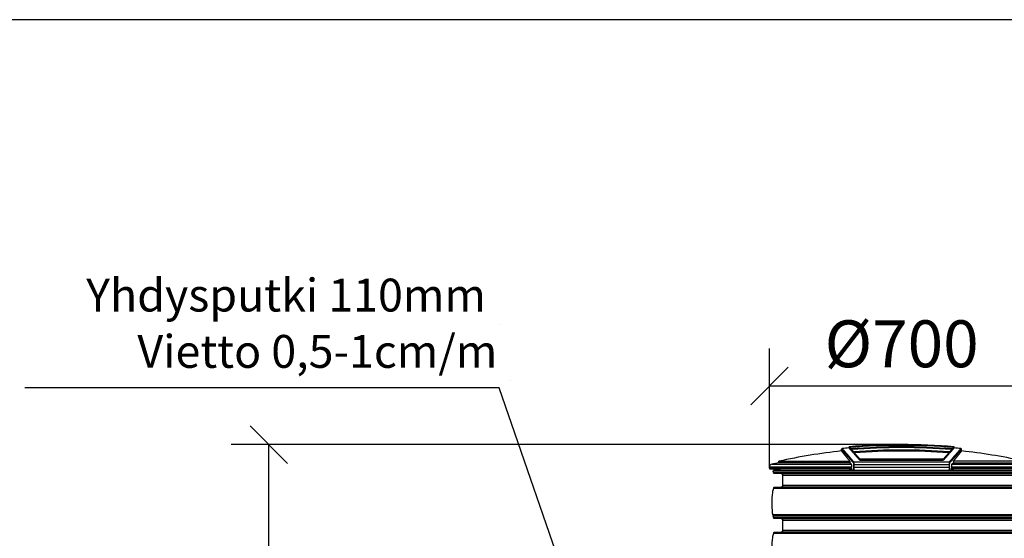
# Model space of a CAD drawing. Units: millimetres. Extents: x -2870 to 19130, y -10472 to 5378.
# Drawn here: x 1352 to 3974, y 3246 to 4628 of the extents above; entities that cross this region are included whole.
import ezdxf
from ezdxf.enums import TextEntityAlignment as Align

# ---------------------------------------------------------------- set-up
doc = ezdxf.new("R2010")
doc.units = ezdxf.units.MM
for name, color, linetype in [('MITOITUS', 1, 'Continuous'), ('VIEHYT', 6, 'Continuous'), ('VIEMLAIT', 3, 'Continuous'), ('VIMERK', 7, 'Continuous')]:
    doc.layers.add(name, color=color, linetype=linetype)
doc.styles.add('SIMPLEX', font='SIMPLEX')
doc.styles.add('SIMPLEX07', font='SIMPLEX', dxfattribs={"width": 0.7})
doc.dimstyles.new('HALKAISIJA', dxfattribs={"dimscale": 50, "dimtxt": 2.5, "dimasz": 2, "dimexe": 2, "dimexo": 0, "dimgap": 1, "dimtad": 1, "dimdec": 0, "dimzin": 12, "dimdsep": 46, "dimtxsty": 'SIMPLEX07', "dimblk": 'OBLIQUE', "dimcen": 0, "dimclrt": 7, "dimadec": 0, "dimazin": 0, "dimtfac": 1, "dimtdec": 0, "dimtmove": 0, "dimatfit": 3, "dimfxl": 1, "dimtolj": 1, "dimtzin": 0, "dimarcsym": 0})
doc.dimstyles.new('NORMAALI', dxfattribs={"dimscale": 50, "dimtxt": 2.5, "dimasz": 2, "dimexe": 2, "dimexo": 0, "dimgap": 1, "dimtad": 1, "dimdec": 0, "dimzin": 12, "dimdsep": 46, "dimtxsty": 'SIMPLEX', "dimblk": 'OBLIQUE', "dimcen": 0, "dimclrt": 7, "dimadec": 0, "dimazin": 3, "dimtfac": 1, "dimtdec": 0, "dimtmove": 0, "dimatfit": 3, "dimfxl": 1, "dimtolj": 1, "dimtzin": 0, "dimarcsym": 0})

# ---------------------------------------------------------------- blocks, each defined once
blk = doc.blocks.new('Pw_sailio_2m3_paaty')
at = {"layer": 'VIEMLAIT', "flags": 128}
for points in [[(286.3, 2163.9), (286.3, 2163.9), (286.4, 2163.8), (286.4, 2163.8), (286.4, 2163.7), (286.5, 2163.7), (286.6, 2163.6), (286.6, 2163.5), (286.7, 2163.4), (286.8, 2163.3), (287, 2163.2), (287.1, 2163), (287.2, 2162.8), (287.4, 2162.7), (287.6, 2162.5), (287.7, 2162.3), (287.9, 2162.1), (288.1, 2161.8), (288.4, 2161.6), (288.6, 2161.3), (288.8, 2161), (289.1, 2160.7), (289.4, 2160.4), (289.6, 2160.1), (289.9, 2159.8), (290.2, 2159.4), (290.6, 2159.1), (290.9, 2158.7), (291.2, 2158.3), (291.6, 2157.9), (292, 2157.5), (292.3, 2157.1), (292.7, 2156.6), (293.1, 2156.2), (293.6, 2155.7), (294, 2155.2), (294.4, 2154.7), (294.9, 2154.2), (295.4, 2153.7), (295.8, 2153.1), (296.3, 2152.6), (296.8, 2152), (297.3, 2151.4), (297.9, 2150.8), (298.4, 2150.2), (299, 2149.6), (299.5, 2148.9), (300.1, 2148.3), (300.7, 2147.6), (301.3, 2146.9), (301.9, 2146.2), (302.5, 2145.5), (303.2, 2144.8), (303.8, 2144), (304.5, 2143.3), (305.1, 2142.5), (305.8, 2141.7), (306.5, 2140.9), (307.2, 2140.1), (307.9, 2139.3), (308.7, 2138.5), (309.4, 2137.6), (310.2, 2136.8), (310.9, 2135.9), (311.7, 2135), (312.5, 2134.1), (313.3, 2133.2), (314.1, 2132.2), (314.9, 2131.3), (315.8, 2130.3), (316.6, 2129.4), (317.5, 2128.4)], [(286.3, 2159.5), (286.3, 2159.5), (286.4, 2159.5), (286.4, 2159.5), (286.4, 2159.4), (286.5, 2159.3), (286.6, 2159.2), (286.6, 2159.1), (286.7, 2159), (286.8, 2158.9), (287, 2158.7), (287.1, 2158.6), (287.3, 2158.4), (287.4, 2158.2), (287.6, 2157.9), (287.8, 2157.7), (288, 2157.5), (288.2, 2157.2), (288.4, 2156.9), (288.6, 2156.6), (288.9, 2156.3), (289.2, 2156), (289.4, 2155.6), (289.7, 2155.3), (290, 2154.9), (290.3, 2154.5), (290.7, 2154.1), (291, 2153.7), (291.4, 2153.2), (291.7, 2152.8), (292.1, 2152.3), (292.5, 2151.8), (292.9, 2151.3), (293.3, 2150.8), (293.7, 2150.3), (294.2, 2149.7), (294.6, 2149.2), (295.1, 2148.6), (295.6, 2148), (296.1, 2147.4), (296.6, 2146.8), (297.1, 2146.1), (297.6, 2145.5), (298.1, 2144.8), (298.7, 2144.1), (299.3, 2143.4), (299.8, 2142.7), (300.4, 2142), (301, 2141.3), (301.6, 2140.5), (302.3, 2139.7), (302.9, 2139), (303.5, 2138.2), (304.2, 2137.4), (304.9, 2136.5), (305.6, 2135.7), (306.3, 2134.8), (307, 2134), (307.7, 2133.1), (308.4, 2132.2)], [(319.3, 2130.3), (318.4, 2131.3), (317.6, 2132.3), (316.7, 2133.3), (315.9, 2134.2), (315.1, 2135.1), (314.3, 2136.1), (313.5, 2137), (312.7, 2137.8), (312, 2138.7), (311.2, 2139.6), (310.5, 2140.4), (309.7, 2141.3), (309, 2142.1), (308.3, 2142.9), (307.6, 2143.7), (306.9, 2144.5), (306.3, 2145.3), (305.6, 2146), (305, 2146.7), (304.3, 2147.5), (303.7, 2148.2), (303.1, 2148.9), (302.5, 2149.6), (301.9, 2150.2), (301.3, 2150.9), (300.8, 2151.5), (300.2, 2152.2), (299.7, 2152.8), (299.2, 2153.4), (298.6, 2154), (298.1, 2154.5), (297.6, 2155.1), (297.2, 2155.6), (296.7, 2156.2), (296.2, 2156.7), (295.8, 2157.2), (295.4, 2157.7), (294.9, 2158.1), (294.5, 2158.6), (294.1, 2159.1), (293.8, 2159.5), (293.4, 2159.9), (293, 2160.3), (292.7, 2160.7), (292.4, 2161.1), (292, 2161.4), (291.7, 2161.8), (291.4, 2162.1), (291.2, 2162.4), (290.9, 2162.7), (290.6, 2163), (290.4, 2163.3), (290.2, 2163.6), (289.9, 2163.8), (289.7, 2164), (289.5, 2164.3), (289.4, 2164.5), (289.2, 2164.7), (289, 2164.8), (288.9, 2165), (288.8, 2165.1), (288.6, 2165.3), (288.5, 2165.4), (288.4, 2165.5), (288.4, 2165.6), (288.3, 2165.7), (288.2, 2165.7), (288.2, 2165.8), (288.2, 2165.8), (288.1, 2165.8), (288.1, 2165.9)], [(306.4, 2170.5), (306.4, 2170.5), (306.4, 2170.5), (306.4, 2170.4), (306.4, 2170.4), (306.4, 2170.4), (306.5, 2170.4), (306.5, 2170.3), (306.5, 2170.3), (306.6, 2170.3), (306.6, 2170.2), (306.6, 2170.2), (306.7, 2170.1), (306.7, 2170.1), (306.8, 2170), (306.8, 2169.9), (306.9, 2169.9), (307, 2169.8), (307, 2169.8), (307.1, 2169.7), (307.1, 2169.6), (307.2, 2169.5), (307.3, 2169.5), (307.4, 2169.4), (307.4, 2169.3)], [(308.2, 2168.4), (308.3, 2168.3), (308.4, 2168.2), (308.5, 2168.1), (308.6, 2167.9), (308.7, 2167.8), (308.9, 2167.7), (309, 2167.5), (309.1, 2167.4), (309.2, 2167.3), (309.4, 2167.1), (309.5, 2167), (309.6, 2166.8), (309.8, 2166.7), (309.9, 2166.5), (310, 2166.4), (310.2, 2166.2), (310.3, 2166), (310.5, 2165.9), (310.6, 2165.7), (310.8, 2165.5), (310.9, 2165.3), (311.1, 2165.2), (311.3, 2165), (311.4, 2164.8)], [(311.4, 2161.8), (311.3, 2161.9), (311.1, 2162.1), (310.9, 2162.3), (310.8, 2162.5), (310.6, 2162.7), (310.5, 2162.8), (310.3, 2163), (310.2, 2163.2), (310, 2163.3), (309.9, 2163.5), (309.8, 2163.7), (309.6, 2163.8), (309.5, 2164), (309.4, 2164.1), (309.2, 2164.2), (309.1, 2164.4), (309, 2164.5), (308.9, 2164.7), (308.7, 2164.8), (308.6, 2164.9), (308.5, 2165), (308.4, 2165.2), (308.3, 2165.3), (308.2, 2165.4)], [(313, 2163), (313.2, 2162.8), (313.4, 2162.6), (313.6, 2162.4), (313.8, 2162.1), (314, 2161.9), (314.2, 2161.7), (314.4, 2161.4), (314.6, 2161.2), (314.8, 2161), (315, 2160.7), (315.3, 2160.5), (315.5, 2160.2), (315.7, 2160), (315.9, 2159.7), (316.2, 2159.4), (316.4, 2159.2), (316.6, 2158.9), (316.9, 2158.6), (317.1, 2158.4), (317.4, 2158.1), (317.6, 2157.8), (317.9, 2157.5), (318.1, 2157.2), (318.4, 2156.9)], [(318.4, 2153.9), (318.1, 2154.2), (317.9, 2154.5), (317.6, 2154.8), (317.4, 2155), (317.1, 2155.3), (316.9, 2155.6), (316.6, 2155.9), (316.4, 2156.1), (316.2, 2156.4), (315.9, 2156.7), (315.7, 2156.9), (315.5, 2157.2), (315.3, 2157.4), (315, 2157.7), (314.8, 2157.9), (314.6, 2158.2), (314.4, 2158.4), (314.2, 2158.7), (314, 2158.9), (313.8, 2159.1), (313.6, 2159.4), (313.4, 2159.6), (313.2, 2159.8), (313, 2160)], [(320.7, 2154.3), (321.2, 2153.7), (321.7, 2153.1), (322.3, 2152.5), (322.8, 2151.9), (323.3, 2151.3), (323.9, 2150.7), (324.5, 2150), (325, 2149.4), (325.6, 2148.7), (326.2, 2148), (326.8, 2147.4), (327.4, 2146.7), (328, 2146), (328.6, 2145.3), (329.3, 2144.5), (329.9, 2143.8), (330.5, 2143.1), (331.2, 2142.3), (331.8, 2141.6), (332.5, 2140.8), (333.2, 2140.1), (333.9, 2139.3), (334.6, 2138.5), (335.2, 2137.7)], [(335.2, 2134.6), (334.6, 2135.4), (333.9, 2136.2), (333.2, 2137), (332.5, 2137.8), (331.9, 2138.5), (331.2, 2139.3), (330.5, 2140), (329.9, 2140.8), (329.3, 2141.5), (328.6, 2142.2), (328, 2142.9), (327.4, 2143.6), (326.8, 2144.3), (326.2, 2145), (325.6, 2145.7), (325, 2146.3), (324.4, 2147), (323.9, 2147.6), (323.3, 2148.3), (322.8, 2148.9), (322.2, 2149.5), (321.7, 2150.1), (321.2, 2150.7), (320.7, 2151.3)], [(572, 2154.3), (571.5, 2153.7), (570.9, 2153.1), (570.4, 2152.5), (569.9, 2151.9), (569.3, 2151.3), (568.8, 2150.7), (568.2, 2150), (567.6, 2149.4), (567, 2148.7), (566.5, 2148), (565.9, 2147.4), (565.3, 2146.7), (564.6, 2146), (564, 2145.3), (563.4, 2144.5), (562.8, 2143.8), (562.1, 2143.1), (561.5, 2142.3), (560.8, 2141.6), (560.1, 2140.8), (559.5, 2140.1), (558.8, 2139.3), (558.1, 2138.5), (557.4, 2137.7)], [(572, 2151.3), (571.5, 2150.7), (570.9, 2150.1), (570.4, 2149.5), (569.9, 2148.9), (569.3, 2148.3), (568.8, 2147.6), (568.2, 2147), (567.6, 2146.3), (567.1, 2145.7), (566.5, 2145), (565.9, 2144.3), (565.3, 2143.6), (564.6, 2142.9), (564, 2142.2), (563.4, 2141.5), (562.8, 2140.8), (562.1, 2140), (561.5, 2139.3), (560.8, 2138.5), (560.1, 2137.8), (559.5, 2137), (558.8, 2136.2), (558.1, 2135.4), (557.4, 2134.6)], [(604.5, 2165.9), (604.5, 2165.8), (604.5, 2165.8), (604.5, 2165.8), (604.4, 2165.7), (604.4, 2165.7), (604.3, 2165.6), (604.2, 2165.5), (604.1, 2165.4), (604, 2165.3), (603.9, 2165.1), (603.8, 2165), (603.6, 2164.8), (603.5, 2164.7), (603.3, 2164.5), (603.1, 2164.3), (602.9, 2164), (602.7, 2163.8), (602.5, 2163.6), (602.3, 2163.3), (602, 2163), (601.8, 2162.7), (601.5, 2162.4), (601.2, 2162.1), (600.9, 2161.8), (600.6, 2161.4), (600.3, 2161.1), (600, 2160.7), (599.6, 2160.3), (599.3, 2159.9), (598.9, 2159.5), (598.5, 2159.1), (598.1, 2158.6), (597.7, 2158.1), (597.3, 2157.7), (596.9, 2157.2), (596.4, 2156.7), (596, 2156.2), (595.5, 2155.6), (595, 2155.1), (594.5, 2154.5), (594, 2154), (593.5, 2153.4), (593, 2152.8), (592.4, 2152.2), (591.9, 2151.5), (591.3, 2150.9), (590.7, 2150.2), (590.2, 2149.6), (589.6, 2148.9), (588.9, 2148.2), (588.3, 2147.5), (587.7, 2146.7), (587, 2146), (586.4, 2145.3), (585.7, 2144.5), (585, 2143.7), (584.3, 2142.9), (583.6, 2142.1), (582.9, 2141.3), (582.2, 2140.4), (581.4, 2139.6), (580.7, 2138.7), (579.9, 2137.8), (579.1, 2137), (578.4, 2136.1), (577.6, 2135.1), (576.7, 2134.2), (575.9, 2133.3), (575.1, 2132.3), (574.2, 2131.3), (573.4, 2130.3)], [(579.7, 2163), (579.5, 2162.8), (579.3, 2162.6), (579.1, 2162.4), (578.9, 2162.1), (578.7, 2161.9), (578.5, 2161.7), (578.3, 2161.4), (578.1, 2161.2), (577.8, 2161), (577.6, 2160.7), (577.4, 2160.5), (577.2, 2160.2), (577, 2160), (576.7, 2159.7), (576.5, 2159.4), (576.3, 2159.2), (576, 2158.9), (575.8, 2158.6), (575.5, 2158.4), (575.3, 2158.1), (575, 2157.8), (574.8, 2157.5), (574.5, 2157.2), (574.3, 2156.9)], [(579.7, 2160), (579.5, 2159.8), (579.3, 2159.6), (579.1, 2159.4), (578.9, 2159.1), (578.7, 2158.9), (578.5, 2158.7), (578.3, 2158.4), (578.1, 2158.2), (577.8, 2157.9), (577.6, 2157.7), (577.4, 2157.4), (577.2, 2157.2), (576.9, 2156.9), (576.7, 2156.7), (576.5, 2156.4), (576.3, 2156.1), (576, 2155.9), (575.8, 2155.6), (575.5, 2155.3), (575.3, 2155), (575, 2154.8), (574.8, 2154.5), (574.5, 2154.2), (574.3, 2153.9)], [(575.2, 2128.4), (576.1, 2129.4), (576.9, 2130.3), (577.7, 2131.3), (578.6, 2132.2), (579.4, 2133.2), (580.2, 2134.1), (581, 2135), (581.7, 2135.9), (582.5, 2136.8), (583.2, 2137.6), (584, 2138.5), (584.7, 2139.3), (585.4, 2140.1), (586.1, 2140.9), (586.8, 2141.7), (587.5, 2142.5), (588.2, 2143.3), (588.9, 2144), (589.5, 2144.8), (590.1, 2145.5), (590.8, 2146.2), (591.4, 2146.9), (592, 2147.6), (592.6, 2148.3), (593.1, 2148.9), (593.7, 2149.6), (594.2, 2150.2), (594.8, 2150.8), (595.3, 2151.4), (595.8, 2152), (596.3, 2152.6), (596.8, 2153.1), (597.3, 2153.7), (597.8, 2154.2), (598.2, 2154.7), (598.7, 2155.2), (599.1, 2155.7), (599.5, 2156.2), (599.9, 2156.6), (600.3, 2157.1), (600.7, 2157.5), (601.1, 2157.9), (601.4, 2158.3), (601.8, 2158.7), (602.1, 2159.1), (602.4, 2159.4), (602.7, 2159.8), (603, 2160.1), (603.3, 2160.4), (603.6, 2160.7), (603.8, 2161), (604.1, 2161.3), (604.3, 2161.6), (604.5, 2161.8), (604.7, 2162.1), (604.9, 2162.3), (605.1, 2162.5), (605.3, 2162.7), (605.4, 2162.8), (605.6, 2163), (605.7, 2163.2), (605.8, 2163.3), (605.9, 2163.4), (606, 2163.5), (606.1, 2163.6), (606.2, 2163.7), (606.2, 2163.7), (606.3, 2163.8), (606.3, 2163.8), (606.3, 2163.9), (606.3, 2163.9)], [(584.5, 2168.4), (584.4, 2168.3), (584.2, 2168.2), (584.1, 2168.1), (584, 2167.9), (583.9, 2167.8), (583.8, 2167.7), (583.7, 2167.5), (583.6, 2167.4), (583.4, 2167.3), (583.3, 2167.1), (583.2, 2167), (583, 2166.8), (582.9, 2166.7), (582.8, 2166.5), (582.6, 2166.4), (582.5, 2166.2), (582.3, 2166), (582.2, 2165.9), (582, 2165.7), (581.9, 2165.5), (581.7, 2165.3), (581.6, 2165.2), (581.4, 2165), (581.2, 2164.8)], [(584.5, 2165.4), (584.4, 2165.3), (584.2, 2165.2), (584.1, 2165), (584, 2164.9), (583.9, 2164.8), (583.8, 2164.7), (583.7, 2164.5), (583.6, 2164.4), (583.4, 2164.2), (583.3, 2164.1), (583.2, 2164), (583, 2163.8), (582.9, 2163.6), (582.8, 2163.5), (582.6, 2163.3), (582.5, 2163.2), (582.3, 2163), (582.2, 2162.8), (582, 2162.7), (581.9, 2162.5), (581.7, 2162.3), (581.6, 2162.1), (581.4, 2161.9), (581.2, 2161.8)], [(584.2, 2132.2), (585, 2133.1), (585.7, 2134), (586.4, 2134.8), (587.1, 2135.7), (587.8, 2136.5), (588.5, 2137.4), (589.1, 2138.2), (589.8, 2139), (590.4, 2139.8), (591, 2140.5), (591.6, 2141.3), (592.2, 2142), (592.8, 2142.7), (593.4, 2143.4), (594, 2144.1), (594.5, 2144.8), (595.1, 2145.5), (595.6, 2146.1), (596.1, 2146.8), (596.6, 2147.4), (597.1, 2148), (597.6, 2148.6), (598, 2149.2), (598.5, 2149.7), (598.9, 2150.3), (599.4, 2150.8), (599.8, 2151.3), (600.2, 2151.8), (600.6, 2152.3), (600.9, 2152.8), (601.3, 2153.2), (601.7, 2153.7), (602, 2154.1), (602.3, 2154.5), (602.6, 2154.9), (602.9, 2155.3), (603.2, 2155.6), (603.5, 2156), (603.8, 2156.3), (604, 2156.6), (604.2, 2156.9), (604.5, 2157.2), (604.7, 2157.5), (604.9, 2157.7), (605.1, 2157.9), (605.2, 2158.2), (605.4, 2158.4), (605.6, 2158.6), (605.7, 2158.7), (605.8, 2158.9), (605.9, 2159), (606, 2159.1), (606.1, 2159.2), (606.2, 2159.3), (606.2, 2159.4), (606.3, 2159.5), (606.3, 2159.5), (606.3, 2159.5), (606.3, 2159.5)], [(586.3, 2170.5), (586.3, 2170.5), (586.3, 2170.5), (586.3, 2170.4), (586.2, 2170.4), (586.2, 2170.4), (586.2, 2170.4), (586.2, 2170.3), (586.1, 2170.3), (586.1, 2170.3), (586, 2170.2), (586, 2170.2), (586, 2170.1), (585.9, 2170.1), (585.9, 2170), (585.8, 2169.9), (585.8, 2169.9), (585.7, 2169.8), (585.6, 2169.8), (585.6, 2169.7), (585.5, 2169.6), (585.4, 2169.5), (585.4, 2169.5), (585.3, 2169.4), (585.2, 2169.3)], [(308.4, 2128.2), (308.6, 2128), (308.7, 2127.9), (308.8, 2127.7), (309, 2127.6), (309.1, 2127.4), (309.3, 2127.3), (309.4, 2127.1), (309.5, 2127), (309.7, 2126.8), (309.8, 2126.7), (309.9, 2126.5), (310.1, 2126.4), (310.2, 2126.2), (310.4, 2126.1), (310.5, 2125.9), (310.7, 2125.8), (310.8, 2125.6), (310.9, 2125.5), (311.1, 2125.3), (311.2, 2125.2), (311.4, 2125), (311.5, 2124.9), (311.7, 2124.7), (311.8, 2124.6)], [(311.8, 2124.6), (311.9, 2124.5), (312, 2124.4), (312, 2124.2), (312.1, 2124.1), (312.2, 2123.9), (312.3, 2123.7), (312.3, 2123.5), (312.4, 2123.2), (312.5, 2122.9), (312.5, 2122.7), (312.6, 2122.3), (312.7, 2122), (312.7, 2121.6), (312.8, 2121.3), (312.8, 2120.9), (312.9, 2120.5), (312.9, 2120), (312.9, 2119.6), (313, 2119.1), (313, 2118.7), (313, 2118.2), (313, 2117.7), (313, 2117.2), (313, 2116.7)], [(317.5, 2128.4), (317.5, 2128.3), (317.6, 2128.2), (317.6, 2128.1), (317.7, 2128), (317.8, 2127.8), (317.8, 2127.7), (317.9, 2127.5), (317.9, 2127.3), (318, 2127.1), (318, 2126.9), (318.1, 2126.6), (318.1, 2126.4), (318.2, 2126.1), (318.2, 2125.8), (318.2, 2125.6), (318.3, 2125.3), (318.3, 2124.9), (318.3, 2124.6), (318.3, 2124.3), (318.4, 2123.9), (318.4, 2123.6), (318.4, 2123.2), (318.4, 2122.9), (318.4, 2122.5)], [(319.7, 2122.5), (319.7, 2123), (319.7, 2123.5), (319.7, 2124), (319.7, 2124.4), (319.7, 2124.9), (319.7, 2125.3), (319.7, 2125.7), (319.6, 2126.2), (319.6, 2126.6), (319.6, 2126.9), (319.6, 2127.3), (319.6, 2127.7), (319.5, 2128), (319.5, 2128.3), (319.5, 2128.6), (319.5, 2128.9), (319.5, 2129.1), (319.4, 2129.4), (319.4, 2129.6), (319.4, 2129.8), (319.4, 2129.9), (319.3, 2130.1), (319.3, 2130.2), (319.3, 2130.3)], [(573.4, 2130.3), (573.4, 2130.2), (573.3, 2130.1), (573.3, 2129.9), (573.3, 2129.8), (573.3, 2129.6), (573.2, 2129.4), (573.2, 2129.1), (573.2, 2128.9), (573.2, 2128.6), (573.1, 2128.3), (573.1, 2128), (573.1, 2127.7), (573.1, 2127.3), (573, 2126.9), (573, 2126.6), (573, 2126.2), (573, 2125.7), (573, 2125.3), (573, 2124.9), (573, 2124.4), (573, 2124), (573, 2123.5), (573, 2123), (573, 2122.5)], [(574.3, 2122.5), (574.3, 2122.9), (574.3, 2123.2), (574.3, 2123.6), (574.3, 2123.9), (574.3, 2124.3), (574.3, 2124.6), (574.4, 2124.9), (574.4, 2125.3), (574.4, 2125.6), (574.5, 2125.8), (574.5, 2126.1), (574.5, 2126.4), (574.6, 2126.6), (574.6, 2126.9), (574.7, 2127.1), (574.7, 2127.3), (574.8, 2127.5), (574.8, 2127.7), (574.9, 2127.8), (575, 2128), (575, 2128.1), (575.1, 2128.2), (575.1, 2128.3), (575.2, 2128.4)], [(579.6, 2116.7), (579.6, 2117.2), (579.6, 2117.7), (579.6, 2118.2), (579.7, 2118.7), (579.7, 2119.1), (579.7, 2119.6), (579.8, 2120), (579.8, 2120.5), (579.8, 2120.9), (579.9, 2121.3), (579.9, 2121.6), (580, 2122), (580.1, 2122.3), (580.1, 2122.7), (580.2, 2122.9), (580.2, 2123.2), (580.3, 2123.5), (580.4, 2123.7), (580.5, 2123.9), (580.5, 2124.1), (580.6, 2124.2), (580.7, 2124.4), (580.8, 2124.5), (580.8, 2124.6)], [(580.8, 2124.6), (581, 2124.7), (581.1, 2124.9), (581.3, 2125), (581.4, 2125.2), (581.6, 2125.3), (581.7, 2125.5), (581.9, 2125.6), (582, 2125.8), (582.1, 2125.9), (582.3, 2126.1), (582.4, 2126.2), (582.6, 2126.4), (582.7, 2126.5), (582.8, 2126.7), (583, 2126.8), (583.1, 2127), (583.3, 2127.1), (583.4, 2127.3), (583.5, 2127.4), (583.7, 2127.6), (583.8, 2127.7), (584, 2127.9), (584.1, 2128), (584.2, 2128.2)], [(306.8, 2107.5), (306.4, 2107.6), (306.3, 2107.7), (306.2, 2107.8), (306.3, 2107.9), (306.3, 2108), (306.4, 2108.1), (306.5, 2108.2), (306.6, 2108.3), (306.6, 2108.3), (306.7, 2108.4), (306.8, 2108.5), (306.9, 2108.5), (307, 2108.6), (307.1, 2108.7), (307.2, 2108.8), (307.3, 2108.8), (307.5, 2108.9), (307.6, 2109), (307.7, 2109.1), (307.9, 2109.2), (308, 2109.3), (308.2, 2109.3), (308.4, 2109.4), (308.5, 2109.5)], [(312.7, 2111.5), (312.5, 2111.4), (312.3, 2111.3), (312.2, 2111.3), (312, 2111.2), (311.8, 2111.1), (311.6, 2111), (311.4, 2110.9), (311.3, 2110.8), (311.1, 2110.8), (310.9, 2110.7), (310.7, 2110.6), (310.6, 2110.5), (310.4, 2110.4), (310.2, 2110.3), (310.1, 2110.3), (309.9, 2110.2), (309.7, 2110.1), (309.5, 2110), (309.4, 2109.9), (309.2, 2109.8), (309, 2109.8), (308.9, 2109.7), (308.7, 2109.6), (308.5, 2109.5)], [(313, 2113.5), (313, 2113.4), (313, 2113.2), (313, 2113.1), (313, 2113), (313, 2112.9), (313, 2112.7), (313, 2112.6), (313, 2112.5), (313, 2112.4), (313, 2112.3), (312.9, 2112.2), (312.9, 2112.1), (312.9, 2112), (312.9, 2111.9), (312.9, 2111.9), (312.9, 2111.8), (312.8, 2111.7), (312.8, 2111.7), (312.8, 2111.6), (312.8, 2111.6), (312.8, 2111.6), (312.7, 2111.5), (312.7, 2111.5), (312.7, 2111.5)], [(318.4, 2115.5), (318.4, 2115.1), (318.4, 2114.7), (318.4, 2114.2), (318.4, 2113.8), (318.3, 2113.4), (318.3, 2113.1), (318.3, 2112.7), (318.2, 2112.3), (318.2, 2112), (318.1, 2111.7), (318.1, 2111.4), (318, 2111.1), (317.9, 2110.8), (317.9, 2110.6), (317.8, 2110.4), (317.8, 2110.2), (317.7, 2110), (317.6, 2109.9), (317.5, 2109.8), (317.5, 2109.7), (317.4, 2109.6), (317.3, 2109.5), (317.3, 2109.5), (317.2, 2109.5)], [(319.1, 2107.5), (319.2, 2107.5), (319.2, 2107.6), (319.2, 2107.6), (319.3, 2107.7), (319.3, 2107.9), (319.3, 2108), (319.4, 2108.2), (319.4, 2108.5), (319.4, 2108.7), (319.5, 2109), (319.5, 2109.3), (319.5, 2109.6), (319.5, 2110), (319.6, 2110.4), (319.6, 2110.8), (319.6, 2111.3), (319.6, 2111.7), (319.7, 2112.2), (319.7, 2112.7), (319.7, 2113.3), (319.7, 2113.8), (319.7, 2114.4), (319.7, 2114.9), (319.7, 2115.5)], [(573, 2115.5), (573, 2114.9), (573, 2114.4), (573, 2113.8), (573, 2113.3), (573, 2112.7), (573, 2112.2), (573, 2111.7), (573, 2111.3), (573.1, 2110.8), (573.1, 2110.4), (573.1, 2110), (573.1, 2109.6), (573.2, 2109.3), (573.2, 2109), (573.2, 2108.7), (573.3, 2108.5), (573.3, 2108.2), (573.3, 2108), (573.3, 2107.9), (573.4, 2107.7), (573.4, 2107.6), (573.4, 2107.6), (573.5, 2107.5), (573.5, 2107.5)], [(575.5, 2109.5), (575.4, 2109.5), (575.3, 2109.5), (575.3, 2109.6), (575.2, 2109.7), (575.1, 2109.8), (575, 2109.9), (575, 2110), (574.9, 2110.2), (574.8, 2110.4), (574.8, 2110.6), (574.7, 2110.8), (574.6, 2111.1), (574.6, 2111.4), (574.5, 2111.7), (574.5, 2112), (574.4, 2112.3), (574.4, 2112.7), (574.4, 2113.1), (574.3, 2113.4), (574.3, 2113.8), (574.3, 2114.2), (574.3, 2114.7), (574.3, 2115.1), (574.3, 2115.5)], [(580, 2111.5), (579.9, 2111.5), (579.9, 2111.5), (579.9, 2111.6), (579.9, 2111.6), (579.9, 2111.6), (579.8, 2111.7), (579.8, 2111.7), (579.8, 2111.8), (579.8, 2111.9), (579.8, 2111.9), (579.7, 2112), (579.7, 2112.1), (579.7, 2112.2), (579.7, 2112.3), (579.7, 2112.4), (579.7, 2112.5), (579.7, 2112.6), (579.6, 2112.7), (579.6, 2112.9), (579.6, 2113), (579.6, 2113.1), (579.6, 2113.2), (579.6, 2113.4), (579.6, 2113.5)], [(584.1, 2109.5), (584, 2109.6), (583.8, 2109.7), (583.6, 2109.8), (583.5, 2109.8), (583.3, 2109.9), (583.1, 2110), (582.9, 2110.1), (582.8, 2110.2), (582.6, 2110.3), (582.4, 2110.3), (582.3, 2110.4), (582.1, 2110.5), (581.9, 2110.6), (581.7, 2110.7), (581.6, 2110.8), (581.4, 2110.8), (581.2, 2110.9), (581, 2111), (580.9, 2111.1), (580.7, 2111.2), (580.5, 2111.3), (580.3, 2111.3), (580.1, 2111.4), (580, 2111.5)], [(584.1, 2109.5), (584.4, 2109.4), (584.6, 2109.3), (584.8, 2109.2), (585, 2109), (585.2, 2108.9), (585.4, 2108.8), (585.5, 2108.7), (585.7, 2108.6), (585.8, 2108.5), (585.9, 2108.4), (586.1, 2108.3), (586.2, 2108.2), (586.2, 2108.1), (586.3, 2108), (586.4, 2108), (586.4, 2107.9), (586.4, 2107.8), (586.4, 2107.8), (586.4, 2107.7), (586.4, 2107.7), (586.3, 2107.6), (586.3, 2107.6), (586.1, 2107.5), (585.8, 2107.5)]]:
    blk.add_lwpolyline(points, dxfattribs=at)
at = {"layer": 'VIEMLAIT'}
for points in [[(286.3, 2159.5), (286.3, 2163.9)], [(306.4, 2167.5), (306.4, 2170.5)], [(307.4, 2166.3), (306.4, 2167.5)], [(307.4, 2166.3), (307.4, 2169.3)], [(308.2, 2165.4), (308.2, 2168.4)], [(311.4, 2161.8), (311.4, 2164.8)], [(313, 2160), (313, 2163)], [(318.4, 2153.9), (318.4, 2156.9)], [(320.7, 2151.3), (320.7, 2154.3)], [(572, 2151.3), (572, 2154.3)], [(574.3, 2153.9), (574.3, 2156.9)], [(579.7, 2160), (579.7, 2163)], [(581.2, 2161.8), (581.2, 2164.8)], [(584.5, 2165.4), (584.5, 2168.4)], [(585.2, 2166.3), (585.2, 2169.3)], [(586.3, 2167.5), (585.2, 2166.3)], [(586.3, 2167.5), (586.3, 2170.5)], [(606.3, 2159.5), (606.3, 2163.9)], [(119.3, 2128.2), (119.3, 2132.2), (308.4, 2132.2), (308.4, 2128.2), (119.3, 2128.2), (100.8, 2124.6), (311.8, 2124.6)], [(319.3, 2130.3), (573.4, 2130.3)], [(580.8, 2124.6), (791.9, 2124.6), (780.3, 2126.8)], [(312.7, 2111.5), (96.2, 2111.5), (141.3, 2107.5)], [(788.9, 2105.6), (103.7, 2105.6)], [(787.8, 2101.5), (104.8, 2101.5)], [(573.5, 2107.5), (319.1, 2107.5), (313, 2107.5), (106.3, 2107.5)], [(308.5, 2109.5), (317.2, 2109.5)], [(573, 2115.5), (574.3, 2115.5), (574.3, 2122.5), (573, 2122.5), (573, 2115.5), (319.7, 2115.5), (319.7, 2122.5), (318.4, 2122.5), (318.4, 2115.5), (319.7, 2115.5)], [(573, 2122.5), (319.7, 2122.5)], [(786.3, 2107.5), (579.7, 2107.5), (573.5, 2107.5)], [(575.5, 2109.5), (584.1, 2109.5)], [(780.3, 2110.1), (796.5, 2111.5), (580, 2111.5)], [(787.7, 2059.5), (105, 2059.5)], [(789.8, 1989.5), (102.9, 1989.5)], [(788.9, 1985.6), (103.7, 1985.6)], [(787.8, 1981.5), (104.8, 1981.5)], [(786.3, 1987.5), (106.3, 1987.5)], [(787.7, 1939.5), (105, 1939.5)]]:
    blk.add_lwpolyline(points, dxfattribs=at)
for points in [[(335.2, 2137.7), (335.2, 2134.6), (557.4, 2134.6), (557.4, 2137.7)], [(773.2, 2132.2), (584.2, 2132.2), (584.2, 2128.2), (773.2, 2128.2)], [(94.3, 2116.7), (94.3, 2113.5), (313, 2113.5), (313, 2116.7)], [(106.6, 2100.1), (786, 2100.1), (766, 2098.7), (126.6, 2098.7)], [(798.3, 2116.7), (579.6, 2116.7), (579.6, 2113.5), (798.3, 2113.5)], [(130.3, 2094.7), (762.3, 2094.7), (762.3, 2067.7), (130.3, 2067.7)], [(126.6, 2063.7), (766, 2063.7), (786, 2062.3), (106.7, 2062.3)], [(106.6, 1980.1), (786, 1980.1), (766, 1978.7), (126.6, 1978.7)], [(130.3, 1974.7), (762.3, 1974.7), (762.3, 1947.7), (130.3, 1947.7)], [(126.6, 1943.7), (766, 1943.7), (786, 1942.3), (106.7, 1942.3)]]:
    blk.add_lwpolyline(points, close=True, dxfattribs=at)
for centre, radius, start, end in [((466.3, 537.5), 1632, 96.3323, 102.2761), ((288.3, 2163.9), 2, 95.5353, 180), ((446.3, 533.5), 1640, 94.8962, 95.5353), ((446.3, 533.5), 1643, 85.1127, 94.8873), ((446.3, 533.5), 1641.7, 85.1465, 94.8535), ((446.3, 533.5), 1638.7, 94.8355, 94.8624), ((446.3, 533.5), 1640.7, 85.1707, 94.8293), ((446.3, 533.5), 1636.9, 85.2726, 94.7274), ((446.3, 533.5), 1633.8, 94.682, 94.7361), ((446.3, 533.5), 1635, 85.3214, 94.6786), ((446.3, 533.5), 1628.5, 85.4932, 94.5068), ((446.3, 533.5), 1625.4, 94.4333, 94.5153), ((446.3, 533.5), 1625.7, 85.5673, 94.4327), ((446.3, 533.5), 1625.4, 85.4847, 85.5667), ((446.3, 533.5), 1633.8, 85.2639, 85.318), ((446.3, 533.5), 1638.7, 85.1376, 85.1645), ((446.3, 533.5), 1640, 84.4647, 85.1038), ((604.3, 2163.9), 2, 0, 84.4647), ((426.3, 537.5), 1632, 77.9753, 83.6677), ((102.3, 2116.7), 8, 101, 180), ((96.3, 2113.5), 2, 180, 264.9256), ((102.9, 2109.5), 4, 282.4757, 330), ((239.3, 2140.5), 140, 194.4376, 196.175), ((106.8, 2102.1), 2, 196.175, 266), ((126.3, 2094.7), 4, 0, 86), ((337.1, 2019.4), 236.6, 172.878, 185.9291), ((239.4, 2020.5), 140, 163.825, 168.2541), ((106.8, 2060.3), 2, 94, 203.3896), ((126.3, 2067.7), 4, 274, 0), ((239.4, 2020.5), 140, 190.4946, 192.793), ((102.9, 1985.5), 4, 30, 89.6533), ((102.9, 1989.5), 4, 282.4757, 330), ((239.3, 2020.5), 140, 194.4376, 196.175), ((106.8, 1982.1), 2, 196.175, 266), ((126.3, 1974.7), 4, 0, 86), ((106.8, 1940.3), 2, 94, 203.3896), ((126.3, 1947.7), 4, 274, 0), ((337.1, 1899.4), 236.6, 172.878, 185.9291), ((239.4, 1900.5), 140, 163.825, 168.2541)]:
    blk.add_arc(centre, radius, start, end, dxfattribs=at)
for centre, major_axis, ratio, start_param, end_param in [((319.4, 2128.4), (1.51, 1.31), 0.964804, 0.953055, 2.409661), ((573.2, 2128.4), (1.51, -1.31), 0.964804, 0.731932, 2.188537), ((319.1, 2109.5), (0, -2), 0.984574, 4.712389, 6.283185), ((573.5, 2109.5), (0, -2), 0.984574, 0, 1.570796)]:
    blk.add_ellipse(centre, major_axis=major_axis, ratio=ratio, start_param=start_param, end_param=end_param, dxfattribs=at)
blk = doc.blocks.new('PKTXVIV1')
at = {"layer": 'VIMERK'}
blk.add_line((0, 0), (0, 0), dxfattribs=at)
at = {"layer": 'VIMERK', "style": 'SIMPLEX'}
blk.add_attdef('RIVI1:', text='', height=2.5, dxfattribs=at).set_placement((-1, 1), align=Align.RIGHT)
blk = doc.blocks.new('_Oblique')
at = {"color": 0, "linetype": 'ByBlock', "lineweight": -2}
blk.add_line((-0.5, -0.5), (0.5, 0.5), dxfattribs=at)
blk = doc.blocks.new('*D32')
at = {"layer": 'Defpoints', "color": 0}
for p in [(3349, 3651.8), (3349, 3432.9), (4053, 3432.9)]:
    blk.add_point(p, dxfattribs=at)
at = {"layer": 'MITOITUS', "color": 0, "lineweight": -2}
for p, q in [((3349, 3432.9), (3349, 3751.8)), ((4053, 3432.9), (4053, 3751.8)), ((4053, 3651.8), (3349, 3651.8))]:
    blk.add_line(p, q, dxfattribs=at)
at = {"layer": 'MITOITUS', "color": 0, "lineweight": -2, "xscale": 100, "yscale": 100, "zscale": 100, "rotation": 180}
blk.add_blockref('_Oblique', (3349, 3651.8), dxfattribs=at)
at = {"layer": 'MITOITUS', "color": 0, "lineweight": -2, "xscale": 100, "yscale": 100, "zscale": 100}
blk.add_blockref('_Oblique', (4053, 3651.8), dxfattribs=at)
at = {"layer": 'MITOITUS', "color": 7, "insert": (3701, 3764.3), "char_height": 125, "attachment_point": 5, "style": 'SIMPLEX07'}
blk.add_mtext('\\A1;%%C700', dxfattribs=at)
blk = doc.blocks.new('*D35')
at = {"layer": 'Defpoints', "color": 0}
for p in [(2015.5, 3495.9), (3701, 3495.9), (3254.6, 1319.4)]:
    blk.add_point(p, dxfattribs=at)
at = {"layer": 'MITOITUS', "color": 0, "lineweight": -2}
for p, q in [((3701, 3495.9), (1915.5, 3495.9)), ((2015.5, 1319.4), (2015.5, 3495.9)), ((3254.6, 1319.4), (1915.5, 1319.4))]:
    blk.add_line(p, q, dxfattribs=at)
at = {"layer": 'MITOITUS', "color": 0, "lineweight": -2, "xscale": 100, "yscale": 100, "zscale": 100}
for p, rotation in [((2015.5, 3495.9), 90), ((2015.5, 1319.4), 270)]:
    blk.add_blockref('_Oblique', p, dxfattribs=dict(at, rotation=rotation))
at = {"layer": 'MITOITUS', "color": 7, "insert": (1903, 2407.7), "char_height": 125, "attachment_point": 5, "rotation": 90, "style": 'SIMPLEX'}
blk.add_mtext('\\A1;2170', dxfattribs=at)

msp = doc.modelspace()

# ---------------------------------------------------------------- linework, layer by layer
at = {"layer": 'VIEHYT', "color": 0}
msp.add_lwpolyline([(-2120.2, -9722.2), (18379.8, -9722.2), (18379.8, 4627.8), (-2120.2, 4627.8)], close=True, dxfattribs=at)
at = {"layer": 'VIMERK'}
msp.add_lwpolyline([(3014.6, 2532.1), (2628.7, 3647.1), (1366, 3647.1)], dxfattribs=at)

# ---------------------------------------------------------------- block references
at = {"layer": 'VIEMLAIT'}
msp.add_blockref('Pw_sailio_2m3_paaty', (3254.6, 1319.4), dxfattribs=at)
at = {"layer": 'VIMERK', "xscale": 35, "yscale": 35, "zscale": 35}
for p, values in [((2628.7, 3815.4), {'RIVI1:': 'Yhdysputki 110mm'}), ((2659.2, 3665.4), {'RIVI1:': 'Vietto 0,5-1cm/m'})]:
    msp.add_blockref('PKTXVIV1', p, dxfattribs=at).add_auto_attribs(values)

# ---------------------------------------------------------------- dimensions: what is measured, and where the dimension line sits
at = {"layer": 'MITOITUS'}
dim = msp.add_linear_dim(base=(3349, 3651.8), p1=(4053, 3432.9), p2=(3349, 3432.9), text='%%C700', dimstyle='HALKAISIJA', override={"dimpost": '%%C<>'}, dxfattribs=at)
dim.commit()
dim.dimension.update_dxf_attribs({"geometry": '*D32', "text_midpoint": (3701, 3764.3)})
dim = msp.add_linear_dim(base=(2015.5, 3495.9), p1=(3254.6, 1319.4), p2=(3701, 3495.9), angle=90, text='2170', dimstyle='NORMAALI', dxfattribs=at)
dim.commit()
dim.dimension.update_dxf_attribs({"geometry": '*D35', "text_midpoint": (1903, 2407.7)})

doc.saveas('drawing.dxf')
